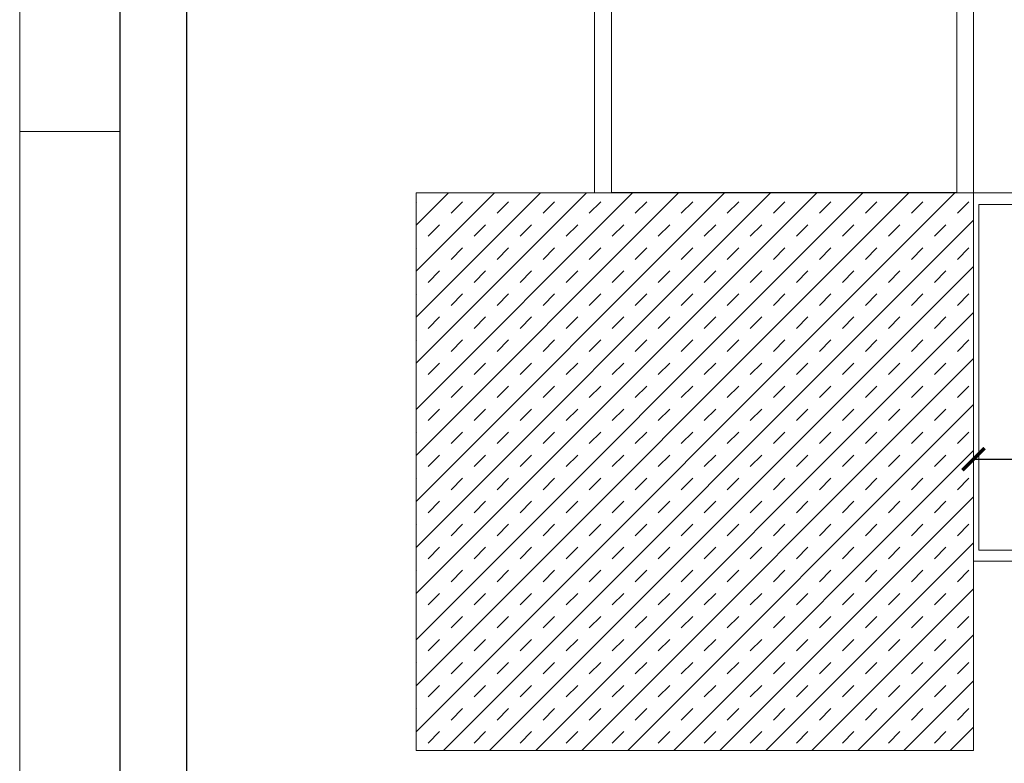
# Model space of a CAD drawing. Units: millimetres. Extents: x 408 to 4863, y 533 to 4733.
# Drawn here: x 408 to 850, y 2350 to 2683 of the extents above; entities that cross this region are included whole.
import ezdxf

# ---------------------------------------------------------------- set-up
doc = ezdxf.new("R2010")
doc.units = ezdxf.units.MM
doc.layers.get('Defpoints').update_dxf_attribs({"lineweight": 0})
for name, color, linetype, lineweight in [('DLS_Dim', 254, 'Continuous', 0), ('DLS_Duvar_Mevcut', 251, 'Continuous', 0), ('DLS_Hatch', 252, 'Continuous', 0), ('DLS_Lejand', 7, 'Continuous', 0)]:
    doc.layers.add(name, color=color, linetype=linetype, lineweight=lineweight)
doc.styles.add('dim', font='simplex.shx', dxfattribs={"width": 0.7})
doc.styles.get("Standard").update_dxf_attribs({"font": 'arial.ttf'})
doc.dimstyles.new('1_5', dxfattribs={"dimtxt": 15, "dimasz": 10, "dimexe": 0, "dimexo": 0, "dimgap": 5, "dimtad": 0, "dimdec": 1, "dimlfac": 0.1, "dimzin": 11, "dimtxsty": 'dim', "dimblk": 'OBLIQUE', "dimcen": 0, "dimclrt": 256, "dimadec": 0, "dimazin": 0, "dimtfac": 1.25, "dimtdec": 1, "dimtix": 1, "dimtofl": 0, "dimtmove": 1, "dimatfit": 3, "dimldrblk": 'OBLIQUE', "dimfxl": 0, "dimfxlon": 1, "dimtolj": 1, "dimtzin": 0, "dimarcsym": 0})

# ---------------------------------------------------------------- blocks, each defined once
blk = doc.blocks.new('*U4')
for p, q in [((-2100, 90), (-8310, 90)), ((-4200, 0), (-4200, 90))]:
    blk.add_line(p, q)
blk.add_lwpolyline([(-8400, 0), (-8400, 8910), (0, 8910), (0, 0)], close=True)
blk = doc.blocks.new('_ArchTick')
at = {"color": 0, "linetype": 'ByBlock', "const_width": 0.15}
blk.add_lwpolyline([(-0.5, -0.5), (0.5, 0.5)], dxfattribs=at)
blk = doc.blocks.new('*D56')
at = {"layer": 'Defpoints', "color": 0, "transparency": 16777216}
for p in [(1136.32, 2607.68), (836.32, 2605.68), (1136.32, 2486.31)]:
    blk.add_point(p, dxfattribs=at)
at = {"layer": 'DLS_Dim', "color": 0, "lineweight": -2, "transparency": 16777216}
for p, q in [((836.32, 2486.31), (928.63, 2486.31)), ((1136.32, 2486.31), (1044.01, 2486.31))]:
    blk.add_line(p, q, dxfattribs=at)
at = {"layer": 'DLS_Dim', "color": 0, "lineweight": -2, "transparency": 16777216, "xscale": 10, "yscale": 10, "zscale": 10, "rotation": 180}
blk.add_blockref('_ArchTick', (836.32, 2486.31), dxfattribs=at)
at = {"layer": 'DLS_Dim', "color": 0, "lineweight": -2, "transparency": 16777216, "xscale": 10, "yscale": 10, "zscale": 10}
blk.add_blockref('_ArchTick', (1136.32, 2486.31), dxfattribs=at)
at = {"layer": 'DLS_Dim', "transparency": 16777216, "insert": (986.32, 2486.31), "char_height": 15, "attachment_point": 5, "bg_fill": 3, "box_fill_scale": 1.1, "bg_fill_color": 256, "bg_fill_true_color": 13158600, "bg_fill_transparency": 0}
blk.add_mtext('\\A1;MAX 30 cm', dxfattribs=at)
blk = doc.blocks.new('_Oblique')
at = {"color": 0, "linetype": 'ByBlock', "lineweight": -2}
blk.add_line((-0.5, -0.5), (0.5, 0.5), dxfattribs=at)

msp = doc.modelspace()

# ---------------------------------------------------------------- hatches: boundary and pattern name
at = {"layer": 'DLS_Duvar_Mevcut'}
h = msp.add_hatch(dxfattribs=at)
h.set_pattern_fill('AR-B816C', color=256, scale=0.8, angle=90)
h.set_pattern_definition([(90, (673.8, 2605.68), (-162.56, 162.56), [317.5, -7.62]), (90, (666.18, 2443.12), (-162.56, 162.56), [317.5, -7.62]), (180, (673.8, 2605.68), (-162.56, -162.56), [-170.18, 154.94]), (180, (673.8, 2598.06), (-162.56, -162.56), [-170.18, 154.94])])
h.paths.add_polyline_path([(666.32, 3085.49), (666.32, 2605.68), (836.32, 2605.68), (836.32, 3085.49)])
h = msp.add_hatch(dxfattribs=at)
h.set_pattern_fill('AR-B816C', color=256, scale=0.8)
h.set_pattern_definition([(0, (838.54, 2600.33), (162.56, 162.56), [317.5, -7.62]), (0, (675.98, 2607.95), (162.56, 162.56), [317.5, -7.62]), (90, (838.54, 2600.33), (-162.56, 162.56), [-170.18, 154.94]), (90, (830.92, 2600.33), (-162.56, 162.56), [-170.18, 154.94])])
h.paths.add_polyline_path([(1690.71, 2440.56), (1690.71, 2605.68), (836.32, 2605.68), (836.32, 2440.56)])
at = {"layer": 'DLS_Hatch'}
h = msp.add_hatch(dxfattribs=at)
h.set_pattern_fill('TRANS', color=256, scale=2.3, angle=45, style=0)
h.set_pattern_definition([(45, (-766.438, -1487.9), (-10.327295, 10.327295), []), (45, (-771.601, -1482.736), (-10.327295, 10.327295), [7.3025, -7.3025])])
h.paths.add_polyline_path([(586.32, 2355.68), (836.32, 2355.68), (836.32, 2605.68), (586.32, 2605.68)])

# ---------------------------------------------------------------- linework, layer by layer
for points in [[(453.4, 2153.18), (453.4, 3203.18), (1938.4, 3203.18), (1938.4, 2153.18)], [(483.4, 2183.18), (483.4, 3173.18), (1908.4, 3173.18), (1908.4, 2183.18)]]:
    msp.add_lwpolyline(points, close=True)
at = {"layer": 'DLS_Duvar_Mevcut'}
for points in [[(836.32, 2605.68), (836.32, 3085.49), (666.32, 3085.49), (666.32, 2605.68)], [(836.32, 2440.56), (1690.71, 2440.56), (1690.71, 2605.68), (836.32, 2605.68)]]:
    msp.add_lwpolyline(points, dxfattribs=at)
at = {"layer": 'DLS_Hatch'}
msp.add_lwpolyline([(586.32, 2355.68), (836.32, 2355.68), (836.32, 2605.68), (586.32, 2605.68)], close=True, dxfattribs=at)

# ---------------------------------------------------------------- block references
at = {"layer": 'DLS_Lejand', "xscale": -0.5, "yscale": 0.5, "zscale": 0.5, "rotation": 270}
msp.add_blockref('*U4', (408.4, 4733.18), dxfattribs=at)

# ---------------------------------------------------------------- next in the draw order: dimensions: what is measured, and where the dimension line sits
at = {"layer": 'DLS_Dim'}
dim = msp.add_linear_dim(base=(1136.32, 2486.31), p1=(836.32, 2605.68), p2=(1136.32, 2607.68), text='MAX <> cm', dimstyle='1_5', override={"dimtxsty": 'Standard', "dimblk1": 'ArchTick', "dimblk2": 'ArchTick', "dimsah": 1, "dimtfill": 1}, dxfattribs=at)
dim.commit()
dim.dimension.update_dxf_attribs({"geometry": '*D56', "text_midpoint": (986.32, 2486.31)})

doc.saveas('drawing.dxf')
